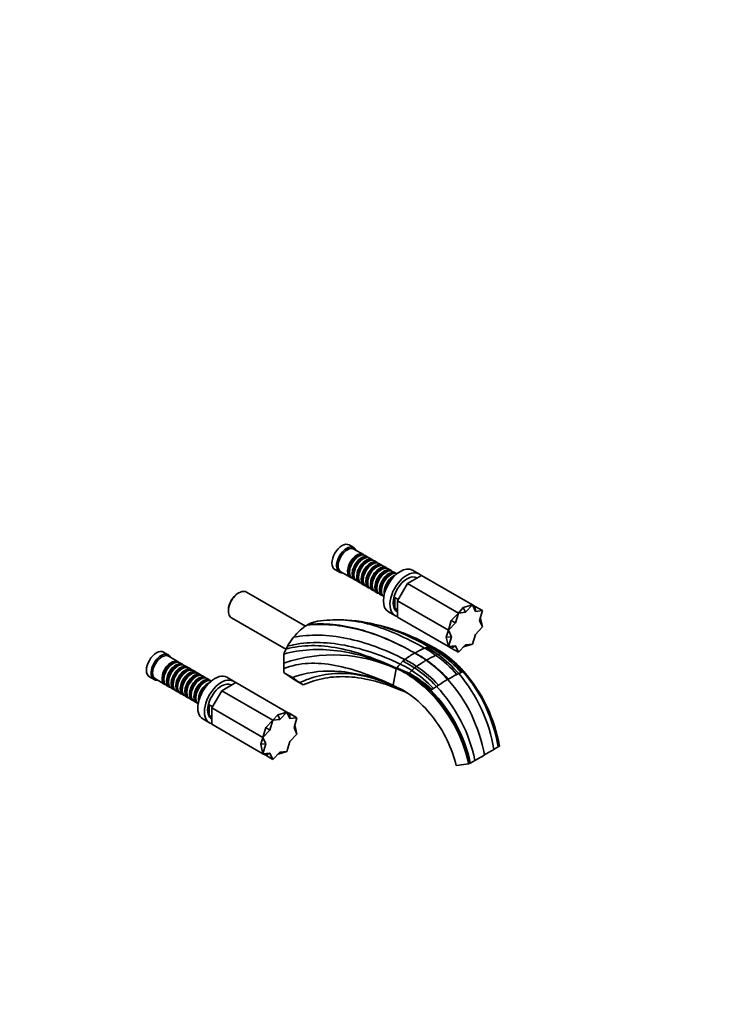
# Model space of a CAD drawing. Units: millimetres. Extents: x 0 to 1478, y 0 to 1777.
# Drawn here: x 845 to 1478, y 0 to 900 of the extents above; entities that cross this region are included whole.
import ezdxf
from ezdxf import colors
from ezdxf.entities.mleader import LeaderData, LeaderLine
from ezdxf.math import Vec2, Vec3

# ---------------------------------------------------------------- set-up
doc = ezdxf.new("R2010")
doc.units = ezdxf.units.MM
doc.layers.add('DV6_Défaut', color=7, linetype='Continuous')
doc.layers.add('Défaut', color=7, linetype='Continuous')

# ---------------------------------------------------------------- blocks, each defined once
blk = doc.blocks.new('_DOT')
at = {"color": 0}
blk.add_line((0, 0), (-1, 0), dxfattribs=at)
at = {"color": 0, "const_width": 0.333}
blk.add_lwpolyline([(-0.1665, 0, 1), (0.1665, 0, 1)], format="xyb", close=True, dxfattribs=at)
blk = doc.blocks.new('SE5')
at = {"layer": 'DV6_Défaut', "color": 7, "linetype": 'Continuous', "lineweight": 35}
for p, q in [((1150.82, 417.5), (1146.58, 419.95)), ((1159.66, 411.25), (1151.03, 416.23)), ((1155.35, 409.67), (1154.86, 409.39)), ((1159.53, 407.26), (1159.03, 406.98)), ((1163.83, 408.84), (1161.35, 410.27)), ((1168, 406.43), (1165.53, 407.86)), ((1172.17, 404.02), (1169.7, 405.45)), ((1133.58, 397.43), (1137.82, 394.99)), ((1163.7, 404.86), (1163.2, 404.57)), ((1167.87, 402.45), (1167.38, 402.16)), ((1172.04, 400.04), (1171.55, 399.75)), ((1176.35, 401.61), (1173.87, 403.04)), ((1176.21, 397.63), (1175.72, 397.34)), ((1180.52, 399.2), (1178.04, 400.63)), ((1184.69, 396.79), (1182.21, 398.22)), ((1210.48, 393.45), (1204.47, 396.92)), ((1139.03, 395.44), (1147.66, 390.46)), ((1146.87, 395.55), (1146.87, 394.98)), ((1149.35, 389.48), (1151.83, 388.05)), ((1151.04, 393.14), (1151.04, 392.57)), ((1153.53, 387.07), (1156, 385.64)), ((1155.21, 390.73), (1155.21, 390.16)), ((1159.39, 388.32), (1159.39, 387.75)), ((1180.39, 395.22), (1179.89, 394.93)), ((1184.56, 392.81), (1184.06, 392.53)), ((1188.86, 394.39), (1186.39, 395.82)), ((1199.89, 384.68), (1212.78, 392.12)), ((1208.78, 389.81), (1208.62, 389.91)), ((1259.45, 365.18), (1212.78, 392.12)), ((1157.7, 384.67), (1160.17, 383.24)), ((1161.87, 382.26), (1164.35, 380.83)), ((1163.56, 385.91), (1163.56, 385.34)), ((1166.04, 379.85), (1168.52, 378.42)), ((1167.73, 383.5), (1167.73, 382.93)), ((1171.9, 381.1), (1171.9, 380.52)), ((1176.07, 378.69), (1176.07, 378.12)), ((1190.78, 368.9), (1199.89, 384.68)), ((1246.56, 357.74), (1199.89, 384.68)), ((1045.82, 376.24), (1044.98, 375.75)), ((1106.61, 345.74), (1052.62, 376.91)), ((1170.21, 377.44), (1172.69, 376.01)), ((1174.39, 375.03), (1176.86, 373.6)), ((1188.31, 362.14), (1188.31, 371.8)), ((1191.42, 370), (1188.31, 371.8)), ((1036.21, 360.56), (1036.21, 359.58)), ((1188.31, 362.14), (1190.78, 360.71)), ((1190.78, 354.02), (1190.78, 368.9)), ((1237.45, 341.95), (1190.78, 368.9)), ((1246.56, 357.74), (1250.98, 362.63)), ((1259.45, 365.18), (1250.98, 362.63)), ((1250.98, 362.63), (1253.01, 358.36)), ((1253.01, 358.36), (1259.45, 365.18)), ((1259.45, 365.18), (1261.98, 363.72)), ((1262.11, 359.26), (1259.45, 365.18)), ((1261.98, 363.72), (1262.11, 359.26)), ((1268.56, 359.92), (1261.98, 363.72)), ((1039.02, 353.35), (1088.78, 324.63)), ((1182.47, 358.82), (1188.48, 355.35)), ((1190.62, 358.73), (1190.78, 358.64)), ((1237.45, 327.07), (1190.78, 354.02)), ((1246.56, 357.74), (1239.98, 351.02)), ((1243.91, 348.75), (1246.56, 357.74)), ((1253.01, 358.36), (1246.56, 357.74)), ((1262.11, 359.26), (1268.56, 359.92)), ((1265.88, 350.93), (1268.56, 359.92)), ((1268.56, 345.04), (1266.6, 353.36)), ((1104.87, 344.52), (1101.69, 341.91)), ((1106.49, 345.67), (1104.87, 344.52)), ((1108.11, 346.7), (1106.49, 345.67)), ((1108.98, 347.2), (1110.6, 348.04)), ((1110.6, 348.04), (1112.22, 348.76)), ((1112.22, 348.76), (1115.4, 349.82)), ((1115.4, 349.82), (1117.53, 350.19)), ((1237.45, 341.95), (1239.98, 351.02)), ((1243.91, 348.75), (1237.45, 341.95)), ((1239.98, 351.02), (1243.91, 348.75)), ((1262.11, 338.24), (1268.56, 345.04)), ((1265.88, 350.93), (1268.56, 345.04)), ((1097.15, 337.26), (1095.72, 335.54)), ((1098.62, 338.9), (1097.15, 337.26)), ((1101.69, 341.91), (1098.62, 338.9)), ((1211.52, 332.67), (1207.38, 334.63)), ((1237.45, 341.95), (1235.42, 335.69)), ((1235.42, 335.69), (1240.14, 336.07)), ((1237.45, 327.07), (1235.42, 335.69)), ((1240.14, 336.07), (1237.45, 341.95)), ((1240.14, 336.07), (1237.45, 327.07)), ((1262.11, 338.24), (1259.45, 329.25)), ((1215.59, 325.59), (1217.44, 326.23)), ((1217.44, 326.23), (1220.04, 326.64)), ((1223.31, 326.47), (1223.37, 326.46)), ((1243.91, 327.73), (1237.45, 327.07)), ((1237.45, 327.07), (1239.98, 325.61)), ((1239.98, 325.61), (1243.91, 327.73)), ((1246.56, 321.81), (1239.98, 325.61)), ((1243.91, 327.73), (1246.56, 321.81)), ((1253.01, 328.64), (1246.56, 321.81)), ((1259.45, 329.25), (1251.26, 326.79)), ((1253.01, 328.64), (1259.45, 329.25)), ((981.12, 319.52), (976.88, 321.97)), ((989.95, 313.27), (981.33, 318.25)), ((1086.77, 311.94), (1086.77, 320.16)), ((1197.59, 315.21), (1195.73, 313.69)), ((1233.12, 320.74), (1233.3, 320.64)), ((985.65, 311.69), (985.15, 311.41)), ((989.82, 309.28), (989.33, 309)), ((994.12, 310.86), (991.65, 312.29)), ((993.99, 306.88), (993.5, 306.59)), ((998.3, 308.45), (995.82, 309.88)), ((1002.47, 306.04), (999.99, 307.47)), ((1086.77, 306.91), (1086.77, 311.94)), ((1086.77, 303.33), (1086.77, 306.91)), ((1186.73, 291.78), (1189.69, 306.71)), ((1189.69, 306.71), (1189.74, 307)), ((1189.81, 307.08), (1189.74, 307)), ((1189.87, 307.17), (1189.81, 307.08)), ((1189.94, 307.26), (1189.87, 307.17)), ((1195.73, 313.69), (1193.14, 311.11)), ((963.88, 299.45), (968.12, 297.01)), ((969.33, 297.46), (977.95, 292.48)), ((977.16, 297.57), (977.16, 297)), ((998.16, 304.47), (997.67, 304.18)), ((1002.34, 302.06), (1001.84, 301.77)), ((1006.64, 303.63), (1004.16, 305.06)), ((1006.51, 299.65), (1006.01, 299.36)), ((1010.81, 301.22), (1008.34, 302.65)), ((1010.68, 297.24), (1010.19, 296.96)), ((1014.98, 298.82), (1012.51, 300.24)), ((1019.16, 296.41), (1016.68, 297.84)), ((1040.77, 295.47), (1034.76, 298.94)), ((1096.52, 296.67), (1086.77, 303.33)), ((1200.61, 301.97), (1200.2, 301.54)), ((1245.13, 301.53), (1246.81, 302.41)), ((1246.81, 302.41), (1249.13, 303.48)), ((1249.13, 303.48), (1250.26, 303.9)), ((1250.26, 303.9), (1250.84, 304.08)), ((1251.4, 304.24), (1251.65, 304.07)), ((979.65, 291.5), (982.12, 290.07)), ((981.34, 295.16), (981.34, 294.59)), ((983.82, 289.09), (986.3, 287.67)), ((985.51, 292.75), (985.51, 292.18)), ((989.68, 290.34), (989.68, 289.77)), ((1014.85, 294.83), (1014.36, 294.55)), ((1030.19, 286.7), (1043.08, 294.14)), ((1039.08, 291.83), (1038.91, 291.93)), ((1089.74, 267.2), (1043.08, 294.14)), ((1096.52, 296.67), (1104.65, 291.98)), ((1104.66, 291.98), (1104.65, 291.98)), ((1186.64, 291.37), (1186.73, 291.78)), ((1186.64, 291.37), (1186.87, 291.23)), ((1186.87, 291.23), (1193.73, 287.17)), ((1223.73, 288.81), (1222.25, 287.73)), ((1226.46, 290.66), (1223.73, 288.81)), ((987.99, 286.69), (990.47, 285.26)), ((992.16, 284.28), (994.64, 282.85)), ((993.85, 287.93), (993.85, 287.36)), ((996.34, 281.87), (998.81, 280.44)), ((998.02, 285.52), (998.02, 284.95)), ((1000.51, 279.46), (1002.98, 278.03)), ((1002.2, 283.12), (1002.2, 282.54)), ((1006.37, 280.71), (1006.37, 280.14)), ((1021.08, 270.92), (1030.19, 286.7)), ((1076.86, 259.76), (1030.19, 286.7)), ((1220.62, 286.47), (1219.89, 285.74)), ((1222.25, 287.73), (1221.42, 287.1)), ((1004.68, 277.05), (1007.16, 275.62)), ((1018.6, 264.16), (1018.6, 273.82)), ((1021.71, 272.02), (1018.6, 273.82)), ((1021.08, 256.04), (1021.08, 270.92)), ((1067.74, 243.98), (1021.08, 270.92)), ((1018.6, 264.16), (1021.08, 262.73)), ((1076.86, 259.76), (1081.27, 264.65)), ((1089.74, 267.2), (1081.27, 264.65)), ((1081.27, 264.65), (1083.3, 260.38)), ((1083.3, 260.38), (1089.74, 267.2)), ((1089.74, 267.2), (1092.27, 265.74)), ((1092.4, 261.28), (1089.74, 267.2)), ((1092.27, 265.74), (1092.4, 261.28)), ((1098.86, 261.94), (1092.27, 265.74)), ((1092.4, 261.28), (1098.86, 261.94)), ((1096.17, 252.95), (1098.86, 261.94)), ((1012.76, 260.84), (1018.77, 257.37)), ((1020.91, 260.75), (1021.08, 260.66)), ((1067.74, 229.09), (1021.08, 256.04)), ((1067.74, 243.98), (1070.27, 253.04)), ((1076.86, 259.76), (1070.27, 253.04)), ((1070.27, 253.04), (1074.2, 250.77)), ((1074.2, 250.77), (1076.86, 259.76)), ((1083.3, 260.38), (1076.86, 259.76)), ((1096.17, 252.95), (1098.86, 247.06)), ((1098.86, 247.06), (1096.9, 255.38)), ((1067.74, 243.98), (1065.71, 237.71)), ((1074.2, 250.77), (1067.74, 243.98)), ((1070.43, 238.09), (1067.74, 243.98)), ((1092.4, 240.26), (1098.86, 247.06)), ((1065.71, 237.71), (1070.43, 238.09)), ((1067.74, 229.09), (1065.71, 237.71)), ((1070.43, 238.09), (1067.74, 229.09)), ((1092.4, 240.26), (1089.74, 231.27)), ((1074.2, 229.75), (1067.74, 229.09)), ((1067.74, 229.09), (1070.27, 227.64)), ((1070.27, 227.64), (1074.2, 229.75)), ((1076.86, 223.83), (1070.27, 227.64)), ((1074.2, 229.75), (1076.86, 223.83)), ((1083.3, 230.66), (1076.86, 223.83)), ((1089.74, 231.27), (1081.56, 228.81)), ((1083.3, 230.66), (1089.74, 231.27)), ((1256.11, 219.89), (1244.49, 218.2))]:
    blk.add_line(p, q, dxfattribs=at)
at = {"layer": 'DV6_Défaut', "color": 7, "linetype": 'Continuous', "lineweight": 18}
blk.add_line((1236.89, 297.01), (1237.16, 297.16), dxfattribs=at)
at = {"layer": 'DV6_Défaut', "color": 7, "linetype": 'Continuous', "lineweight": 35}
for centre, radius, start, end in [((1136.52, 209.15), 142.37, 88.46432, 97.65709), ((1135.83, 209.12), 142.41, 74.34375, 88.14944), ((1125.64, 317.32), 34.2, 119.98307, 120.82578), ((1125.17, 318.18), 33.23, 119.1622, 120.0168), ((1129.24, 164.41), 187.46, 73.71998, 77.96676), ((1143.86, 297.22), 61.53, 141.48137, 150.56248), ((1142.69, 297.74), 60.25, 153.38236, 158.15345), ((1144.31, 296.96), 62.05, 150.5577, 153.4052), ((1244.82, 254.72), 76.66, 112.41401, 119.9106), ((1174.2, 248.58), 87.43, 53.69828, 61.74943), ((1177.53, 250.92), 85.23, 53.88532, 62.07395), ((1220.85, 310.25), 16.41, 81.60846, 92.81055), ((1183.62, 254.55), 80.77, 54.74479, 63.1945), ((1192.45, 268.1), 66, 52.69711, 62.19191), ((1218.56, 294.24), 32.58, 81.61697, 81.7351), ((1192.35, 265.11), 68.73, 53.95277, 63.22732), ((1218.57, 294.34), 32.48, 81.38493, 81.50147), ((1192.86, 263.29), 70.15, 54.97361, 64.21772), ((1192.06, 261.94), 71.73, 63.3621, 64.06456), ((1192.06, 261.94), 71.73, 54.9133, 60.7243), ((1131.69, 180.91), 138.52, 65.25092, 108.92527), ((1254.76, 238.81), 95.42, 120.31916, 126.80592), ((1156.72, 233.09), 91.73, 55.72661, 63.54161), ((1161.55, 238.35), 94.27, 53.92442, 61.46427), ((1162.48, 237.41), 94.67, 54.67753, 62.22696), ((1164.04, 237.89), 93.53, 55.23982, 62.94085), ((1270.49, 219.63), 108.93, 114.12756, 119.18991), ((1237.5, 293.35), 28.16, 110.22652, 114.17763), ((1160.16, 227.77), 112.52, 40.9632, 54.2087), ((1233.64, 304.42), 16.44, 101.94779, 110.96054), ((1162.55, 229.13), 111.66, 41.01173, 54.26764), ((1231.97, 306.8), 13.81, 87.9892, 97.17526), ((1167.4, 231.79), 108.72, 41.25382, 54.68874), ((1234.66, 311.62), 9.25, 101.67258, 103.84842), ((1172.04, 238.39), 102.02, 39.94672, 53.69263), ((1172.54, 237.06), 103.07, 40.56195, 54.22551), ((1173.03, 235.83), 104.02, 41.11646, 54.70921), ((1172.34, 234.7), 105.37, 41.178, 54.65247), ((1159.29, 235.93), 77.32, 58.05425, 66.80968), ((1163.88, 238.4), 73.41, 59.98388, 69.32202), ((1169.64, 244.81), 65.56, 61.36964, 72.02134), ((1239.62, 269.21), 62.58, 137.97403, 142.5599), ((1157.98, 233.81), 84.92, 57.29981, 65.53869), ((1156.53, 232.76), 89.93, 56.22895, 64.15773), ((1232.33, 274.03), 42.27, 127.62877, 132.35675), ((1234.84, 271.25), 46.01, 125.10901, 127.9856), ((1143.08, 212.21), 114.49, 43.25369, 56.34723), ((1288.6, 195.32), 139.05, 120.9623, 125.2367), ((1144.09, 213.68), 114.88, 42.85898, 55.97094), ((1254.44, 262.8), 63.83, 125.67915, 125.83869), ((1151.64, 222.67), 112.79, 41.11828, 54.54577), ((1239.41, 264.92), 54.47, 113.87835, 114.05688), ((1152.17, 222.33), 112.93, 41.39098, 54.83214), ((1153, 222.23), 112.68, 41.6808, 55.16729), ((4838.54, 6767.43), 7473.98, 239.869043, 239.939718), ((1141.55, 208.29), 110.16, 44.67346, 57.83022), ((1206.66, 295.5), 8.86, 129.28916, 133.0818), ((1144.71, 209.11), 108.38, 45.54156, 58.9526), ((1234.41, 263.32), 51.35, 129.86108, 130.51772), ((1148.14, 210.45), 106.05, 46.28354, 60.06989), ((1242.04, 267.45), 53.75, 135.27823, 138.96712), ((1151.81, 212.19), 103.28, 46.99911, 61.24279), ((1142.97, 211.53), 111.78, 43.73796, 56.99564), ((1354.45, 92.96), 235.49, 117.66141, 119.872), ((1137.68, 209.61), 143.24, 9.37174, 40.37433), ((1306.25, 110.73), 201.13, 105.82594, 105.99018), ((1143.65, 212.33), 141.1, 9.36036, 40.56022), ((1144.67, 212.55), 140.7, 9.44819, 40.66486), ((1147.63, 212.78), 138.4, 9.66782, 41.27103), ((1673.62, 1134.71), 1016.81, 235.76177, 235.97504), ((1399.58, 18.68), 322.4, 122.09093, 122.47704), ((1124.7, 194.85), 139.77, 11.5764, 43.27164), ((1381.1, 48.45), 287.36, 120.185, 122.12191), ((1132.98, 204.14), 139.36, 9.82764, 41.78928), ((1123.84, 190.01), 135.61, 12.7279, 44.90313), ((1065.95, 485.93), 252.4, 307.79226, 308.02388), ((1123.9, 190.66), 136.14, 12.55378, 44.73009), ((1124.38, 191.51), 136.22, 12.33619, 44.56795), ((1130.2, 482.14), 290.25, 300.84472, 301.73446), ((1135.5, 473.52), 280.13, 301.73923, 301.88272), ((1136.92, 471.24), 277.45, 301.88272, 302.02829), ((1108.83, 496.72), 313.56, 299.16307, 300.99458), ((1116.42, 505.37), 317.25, 299.01326, 300.82963), ((1089.26, 531.93), 353.85, 298.13494, 298.25873), ((1090.54, 529.55), 351.15, 298.25873, 298.38216), ((1095.45, 520.49), 340.84, 298.37853, 299.17842)]:
    blk.add_arc(centre, radius, start, end, dxfattribs=at)
at = {"layer": 'DV6_Défaut', "color": 7, "linetype": 'Continuous', "lineweight": 18}
blk.add_arc((1660.93, -433.29), 844.48, 120.14114, 120.1627, dxfattribs=at)
at = {"layer": 'DV6_Défaut', "color": 7, "linetype": 'Continuous', "lineweight": 35}
for centre, major_axis, start_param, end_param in [((1140.08, 408.69), (-6.5, -11.26), 3.141593, 6.283185), ((1144.32, 406.24), (-6.5, -11.26), 2.746802, 6.283185), ((1145.03, 405.84), (-6, -10.39), 3.141593, 6.283185), ((1153.66, 400.85), (-6, -10.39), 2.999696, 6.283185), ((1154.15, 400.57), (5.65, 9.79), 0.195035, 2.946558), ((1155.35, 399.87), (6, 10.39), 0, 3.141593), ((1154.86, 400.16), (5.65, 9.79), 0.785398, 2.356194), ((1157.83, 398.45), (-6, -10.39), 2.999696, 6.283185), ((1158.32, 398.16), (5.65, 9.79), 0.195035, 2.946558), ((1159.53, 397.47), (6, 10.39), 0, 3.141593), ((1159.03, 397.75), (5.65, 9.79), 0.785398, 2.356194), ((1162, 396.04), (-6, -10.39), 2.999696, 6.283185), ((1162.5, 395.75), (5.65, 9.79), 0.195035, 2.946558), ((1163.7, 395.06), (6, 10.39), 0, 3.141593), ((1166.17, 393.63), (-6, -10.39), 2.999696, 6.283185), ((1163.2, 395.34), (5.65, 9.79), 0.785398, 2.356194), ((1166.67, 393.34), (5.65, 9.79), 0.195035, 2.946558), ((1167.87, 392.65), (6, 10.39), 0, 3.141593), ((1167.38, 392.93), (5.65, 9.79), 0.785398, 2.356194), ((1170.35, 391.22), (-6, -10.39), 2.999696, 6.283185), ((1170.84, 390.93), (5.65, 9.79), 0.195035, 2.946558), ((1172.04, 390.24), (6, 10.39), 0, 3.141593), ((1171.55, 390.53), (5.65, 9.79), 0.785398, 2.356194), ((1174.52, 388.81), (-6, -10.39), 2.999696, 6.283185), ((1175.01, 388.53), (5.65, 9.79), 0.195035, 2.946558), ((1176.21, 387.83), (6, 10.39), 0, 3.141593), ((1175.72, 388.12), (5.65, 9.79), 0.785398, 2.356194), ((1178.69, 386.4), (-6, -10.39), 2.999696, 6.283185), ((1179.18, 386.12), (5.65, 9.79), 0.195035, 2.946558), ((1180.39, 385.42), (6, 10.39), 0, 3.141593), ((1193.47, 377.87), (-11, -19.05), 3.141593, 6.283185), ((1144.32, 406.24), (-6.5, -11.26), 0, 0.394791), ((1153.66, 400.85), (-6, -10.39), 0, 0.141897), ((1157.83, 398.45), (-6, -10.39), 0, 0.141897), ((1179.89, 385.71), (5.65, 9.79), 0.785398, 2.356194), ((1182.86, 383.99), (-6, -10.39), 2.999696, 6.283185), ((1183.36, 383.71), (5.65, 9.79), 0.195035, 2.946558), ((1184.56, 383.01), (6, 10.39), 0.05259, 3.089003), ((1184.06, 383.3), (5.65, 9.79), 0.785398, 2.356194), ((1187.03, 381.59), (-6, -10.39), 3.741523, 5.683255), ((1187.53, 381.3), (5.65, 9.79), 0.929848, 2.211744), ((1188.87, 380.52), (-6.5, -11.26), 4.444859, 4.979919), ((1199.48, 374.4), (-11, -19.05), 2.949483, 6.283185), ((1199.62, 374.32), (-9, -15.59), 3.141593, 6.283185), ((1045.82, 365.13), (6.8, 11.78), 0, 3.141593), ((1162, 396.04), (-6, -10.39), 0, 0.141897), ((1166.17, 393.63), (-6, -10.39), 0, 0.141897), ((1170.35, 391.22), (-6, -10.39), 0, 0.141897), ((1174.52, 388.81), (-6, -10.39), 0, 0.141897), ((1044.98, 365.62), (-6.2, -10.74), 3.926991, 5.497787), ((1178.69, 386.4), (-6, -10.39), 0, 0.141897), ((1182.86, 383.99), (-6, -10.39), 0, 0.141897), ((1200.33, 373.91), (-9, -15.59), 5.162891, 5.832683), ((1199.48, 374.4), (-11, -19.05), 0, 0.192109), ((970.38, 310.71), (-6.5, -11.26), 3.141593, 6.283185), ((974.62, 308.26), (-6.5, -11.26), 2.746802, 6.283185), ((975.33, 307.86), (-6, -10.39), 3.141593, 6.283185), ((983.95, 302.87), (-6, -10.39), 2.999696, 6.283185), ((984.45, 302.59), (5.65, 9.79), 0.195035, 2.946558), ((985.65, 301.9), (6, 10.39), 0, 3.141593), ((985.15, 302.18), (5.65, 9.79), 0.785398, 2.356194), ((988.12, 300.47), (-6, -10.39), 2.999696, 6.283185), ((988.62, 300.18), (5.65, 9.79), 0.195035, 2.946558), ((989.82, 299.49), (6, 10.39), 0, 3.141593), ((989.33, 299.77), (5.65, 9.79), 0.785398, 2.356194), ((992.3, 298.06), (-6, -10.39), 2.999696, 6.283185), ((992.79, 297.77), (5.65, 9.79), 0.195035, 2.946558), ((993.99, 297.08), (6, 10.39), 0, 3.141593), ((993.5, 297.36), (5.65, 9.79), 0.785398, 2.356194), ((996.47, 295.65), (-6, -10.39), 2.999696, 6.283185), ((996.96, 295.36), (5.65, 9.79), 0.195035, 2.946558), ((998.16, 294.67), (6, 10.39), 0, 3.141593), ((997.67, 294.95), (5.65, 9.79), 0.785398, 2.356194), ((1000.64, 293.24), (-6, -10.39), 2.999696, 6.283185), ((1001.13, 292.95), (5.65, 9.79), 0.195035, 2.946558), ((1002.34, 292.26), (6, 10.39), 0, 3.141593), ((1001.84, 292.55), (5.65, 9.79), 0.785398, 2.356194), ((1004.81, 290.83), (-6, -10.39), 2.999696, 6.283185), ((1005.31, 290.55), (5.65, 9.79), 0.195035, 2.946558), ((1006.51, 289.85), (6, 10.39), 0, 3.141593), ((1006.01, 290.14), (5.65, 9.79), 0.785398, 2.356194), ((1008.98, 288.42), (-6, -10.39), 2.999696, 6.283185), ((1009.48, 288.14), (5.65, 9.79), 0.195035, 2.946558), ((1010.68, 287.44), (6, 10.39), 0, 3.141593), ((1013.16, 286.01), (-6, -10.39), 2.999696, 6.283185), ((1014.85, 285.03), (6, 10.39), 0.05259, 3.089003), ((1023.76, 279.89), (11, 19.05), 0, 3.141593), ((1029.77, 276.42), (11, 19.05), 0, 3.333702), ((974.62, 308.26), (-6.5, -11.26), 0, 0.394791), ((983.95, 302.87), (-6, -10.39), 0, 0.141897), ((988.12, 300.47), (-6, -10.39), 0, 0.141897), ((1010.19, 287.73), (5.65, 9.79), 0.785398, 2.356194), ((1013.65, 285.73), (5.65, 9.79), 0.195035, 2.946558), ((1014.36, 285.32), (5.65, 9.79), 0.785398, 2.356194), ((1017.33, 283.61), (-6, -10.39), 3.741523, 5.683255), ((1017.82, 283.32), (5.65, 9.79), 0.929848, 2.211744), ((1019.17, 282.54), (-6.5, -11.26), 4.444859, 4.979919), ((1029.91, 276.34), (9, 15.59), 0, 3.141593), ((1029.77, 276.42), (11, 19.05), 6.091076, 6.283185), ((992.3, 298.06), (-6, -10.39), 0, 0.141897), ((996.47, 295.65), (-6, -10.39), 0, 0.141897), ((1000.64, 293.24), (-6, -10.39), 0, 0.141897), ((1004.81, 290.83), (-6, -10.39), 0, 0.141897), ((1008.98, 288.42), (-6, -10.39), 0, 0.141897), ((1013.16, 286.01), (-6, -10.39), 0, 0.141897), ((1030.62, 275.93), (-9, -15.59), 5.162891, 5.832683)]:
    blk.add_ellipse(centre, major_axis=major_axis, ratio=0.57735, start_param=start_param, end_param=end_param, dxfattribs=at)
for points, knots in [([(1140.13, 351.47), (1141.15, 351.43), (1149.64, 350.92), (1166.12, 347.87), (1190.37, 338.98), (1207.11, 330.42), (1215.59, 325.59)], [0, 0, 0, 0, 0.043454, 0.362303, 0.681151, 1, 1, 1, 1]), ([(1173.85, 346.36), (1180.79, 344.49), (1195.97, 339.18), (1211.63, 331.39), (1220.04, 326.64)], [0, 0, 0, 0, 0.467792, 1, 1, 1, 1]), ([(1181.55, 344.42), (1186.98, 342.84), (1200.81, 338.02), (1214.85, 331.21), (1223.24, 326.48)], [0, 0, 0, 0, 0.397942, 1, 1, 1, 1]), ([(1232.79, 320.68), (1232.89, 320.7), (1232.99, 320.72), (1233.1, 320.74), (1233.12, 320.74)], [0, 0, 0, 0, 0.822745, 1, 1, 1, 1]), ([(1094.74, 298.71), (1106.42, 303.12), (1135.28, 307.56), (1168.17, 299.45), (1186.64, 291.37)], [0, 0, 0, 0, 0.447708, 1, 1, 1, 1]), ([(1094.74, 298.71), (1095.93, 297.91), (1097.04, 297.16), (1099.24, 295.65), (1100.34, 294.9), (1101.53, 294.1)], [0, 0, 0, 0, 0.5, 0.5, 1, 1, 1, 1]), ([(1101.53, 294.1), (1105.63, 296.06), (1116.72, 300.37), (1135.98, 303.52), (1160.16, 301.12), (1177.72, 295.26), (1186.87, 291.23)], [0, 0, 0, 0, 0.169707, 0.446471, 0.723236, 1, 1, 1, 1]), ([(1104.66, 291.98), (1110.83, 294.85), (1117.43, 296.92), (1127.85, 298.78), (1131.41, 299.19), (1138.7, 299.6), (1142.4, 299.6), (1153.66, 298.98), (1161.38, 297.75), (1173.29, 294.71), (1177.31, 293.49), (1185.46, 290.64), (1189.59, 289), (1193.73, 287.17)], [0, 0, 0, 0, 0.25, 0.25, 0.375, 0.375, 0.5, 0.5, 0.75, 0.75, 0.875, 0.875, 1, 1, 1, 1])]:
    blk.add_open_spline(points, degree=3, knots=knots, dxfattribs=at)
for points in [[(1108.11, 346.7), (1115.5, 347.44), (1130.91, 347.5), (1155.42, 343.24), (1180.83, 334.65), (1198.02, 326.11), (1206.59, 321.18)], [(1108.55, 346.95), (1115.93, 347.7), (1131.28, 347.72), (1155.64, 343.37), (1180.88, 334.68), (1198.02, 326.12), (1206.59, 321.18)], [(1108.98, 347.2), (1116.37, 347.94), (1131.66, 347.94), (1155.85, 343.49), (1180.94, 334.72), (1198.03, 326.12), (1206.59, 321.18)], [(1095.72, 335.54), (1103.17, 337), (1118.9, 338.25), (1144.3, 335.27), (1170.8, 327.68), (1188.7, 319.79), (1197.59, 315.21)], [(1086.77, 320.16), (1094.27, 322.29), (1110.05, 324.92), (1135.5, 324.03), (1162.24, 318.25), (1180.56, 311.26), (1189.74, 307)], [(1088.83, 324.74), (1096.33, 326.79), (1111.88, 328.84), (1136.67, 326.39), (1162.73, 319.08), (1180.78, 311.55), (1189.94, 307.26)], [(1090.27, 327.46), (1097.76, 329.41), (1113.55, 331.52), (1139.06, 329.59), (1165.8, 322.84), (1184.03, 315.45), (1193.14, 311.11)], [(1211, 332.92), (1215.12, 330.95), (1219.28, 328.8), (1223.44, 326.45)], [(1086.77, 306.91), (1101.04, 312.58), (1132.55, 313.45), (1168.3, 300.06), (1186.72, 291.78)], [(1201.5, 302.73), (1200.45, 303.1), (1198.52, 303.98), (1195.71, 305.27), (1192.91, 306.44), (1190.99, 307.06), (1189.94, 307.26)], [(1244.49, 218.2), (1241.1, 233.61), (1225.03, 266.7), (1198.85, 287.05), (1186.64, 291.37)], [(1200.09, 284.49), (1197.95, 285.58), (1195.82, 286.48), (1193.73, 287.17)]]:
    blk.add_open_spline(points, degree=3, dxfattribs=at)

msp = doc.modelspace()

# ---------------------------------------------------------------- block references
at = {"layer": 'Défaut'}
msp.add_blockref('SE5', (0, 0), dxfattribs=at)

# ---------------------------------------------------------------- leaders
at = {"layer": 'Défaut', "color": 7, "linetype": 'Continuous', "lineweight": 18}
ml = msp.add_multileader_mtext('Standard', dxfattribs=at)
ml.set_content('{\\pxsm0.9;\\fSolid Edge ISO|b1||i0||c0|p34;\\W1.;22/11/2018\\P}', color=256)
ml.set_leader_properties()
ml.set_arrow_properties(name='DOT')
ml.build(insert=Vec2(0, 0))
ml.multileader.update_dxf_attribs({"leader_type": 0, "dogleg_length": 0, "arrow_head_size": 12})
ctx = ml.context
ctx.base_point, ctx.char_height, ctx.arrow_head_size, ctx.landing_gap_size = Vec3(1390.41, 1750.71), 12, 12, 4.2
notes = []
notes.append((ctx, [(0, (0, 0, 0), (0, 0), (1, 0), 1, [])]))
ctx.mtext.insert = Vec3(1392.41, 1756.83)
for ctx, leaders in notes:
    for number, flags, end, landing, length, lines in leaders:
        leader = LeaderData()
        leader.index, (leader.has_last_leader_line, leader.has_dogleg_vector, leader.attachment_direction) = number, flags
        leader.last_leader_point, leader.dogleg_vector, leader.dogleg_length = Vec3(end), Vec3(landing), length
        for number, points, colour, breaks in lines:
            line = LeaderLine()
            line.index, line.vertices, line.color, line.breaks = number, Vec3.list(points), colors.encode_raw_color(colour), breaks
            leader.lines.append(line)
        ctx.leaders.append(leader)

doc.saveas('drawing.dxf')
